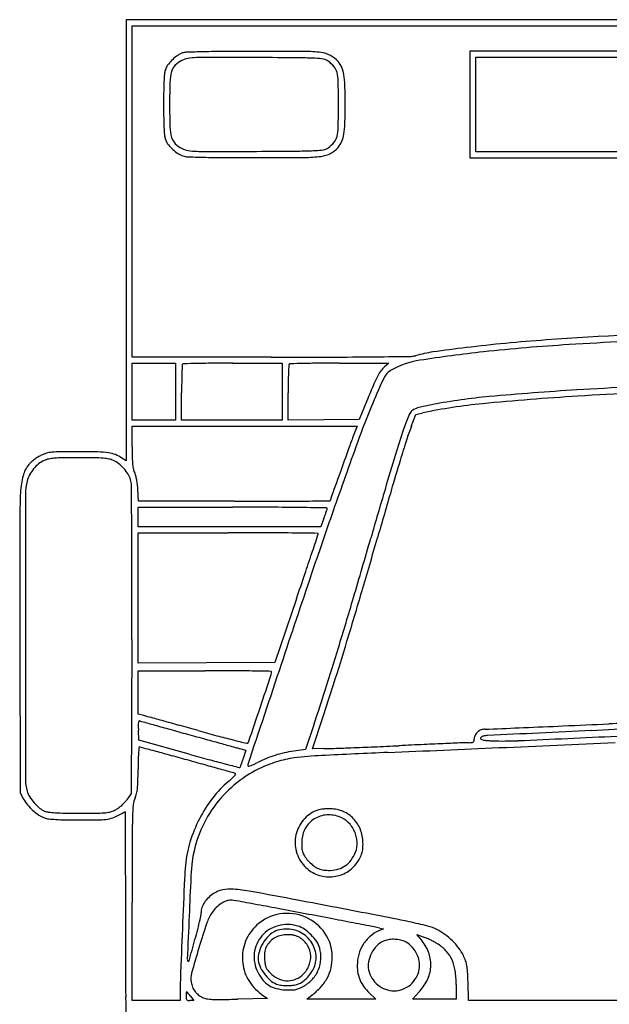
# Model space of a CAD drawing. Units: inches. Extents: x 39 to 1210, y 23 to 1115.
# Drawn here: x 39 to 432, y 459 to 1115 of the extents above; entities that cross this region are included whole.
import ezdxf

# ---------------------------------------------------------------- set-up
doc = ezdxf.new("R2010")
doc.units = ezdxf.units.IN
doc.header["$MEASUREMENT"] = 0
doc.layers.add('freecads.com', color=7, linetype='Continuous')

msp = doc.modelspace()

# ---------------------------------------------------------------- linework, layer by layer
at = {"layer": 'freecads.com'}
for p, q in [((624.79, 1115.22), (110.29, 1115.22)), ((110.29, 1115.22), (110.29, 968.15)), ((114.29, 1000.72), (114.29, 1111.22)), ((114.29, 1111.22), (624.79, 1111.22)), ((428.79, 1094.22), (339.29, 1094.22)), ((339.29, 1094.22), (339.29, 1058.72)), ((343.29, 1058.72), (343.29, 1090.22)), ((343.29, 1090.22), (428.79, 1090.22)), ((518.29, 1094.22), (428.79, 1094.22)), ((428.79, 1090.22), (514.29, 1090.22)), ((339.29, 1058.72), (339.29, 1023.22)), ((343.29, 1027.22), (343.29, 1058.72)), ((428.79, 1027.22), (343.29, 1027.22)), ((514.29, 1027.22), (428.79, 1027.22)), ((339.29, 1023.22), (428.79, 1023.22)), ((428.79, 1023.22), (518.29, 1023.22)), ((114.29, 890.22), (114.29, 1000.72)), ((110.29, 968.15), (110.29, 821.08)), ((207.05, 890.22), (114.29, 890.22)), ((114.29, 867.22), (114.29, 886.22)), ((114.29, 886.22), (128.79, 886.22)), ((128.79, 886.22), (143.29, 886.22)), ((143.29, 886.22), (143.29, 867.22)), ((181.46, 886.22), (214.29, 886.22)), ((214.29, 886.22), (214.29, 867.22)), ((252.54, 886.22), (285.45, 886.22)), ((285.45, 886.22), (282.49, 883.73)), ((114.29, 848.22), (114.29, 867.22)), ((143.29, 867.22), (143.29, 848.22)), ((147.29, 848.22), (147.29, 866.55)), ((214.29, 867.22), (214.29, 848.22)), ((218.29, 848.18), (218.29, 866.53)), ((270.76, 861.22), (265.62, 848.72)), ((128.79, 848.22), (114.29, 848.22)), ((143.29, 848.22), (128.79, 848.22)), ((180.79, 848.22), (147.29, 848.22)), ((214.29, 848.22), (180.79, 848.22)), ((241.96, 848.45), (218.29, 848.18)), ((265.62, 848.72), (241.96, 848.45)), ((300.37, 844.11), (303.42, 852.08)), ((303.42, 852.08), (308.1, 853.08)), ((114.29, 830.37), (114.29, 844.22)), ((114.29, 844.22), (189.25, 844.22)), ((189.25, 844.22), (264.2, 844.22)), ((264.2, 844.22), (261.64, 837.47)), ((110.29, 821.08), (107.54, 822.99)), ((118.51, 794.22), (118.13, 801.97)), ((118.29, 783.72), (118.29, 790.22)), ((118.29, 790.22), (181.29, 790.22)), ((182.4, 794.22), (118.51, 794.22)), ((118.29, 777.22), (118.29, 783.72)), ((242.15, 782.8), (240.02, 777.22)), ((179.15, 777.22), (118.29, 777.22)), ((240.02, 777.22), (179.15, 777.22)), ((118.29, 729.71), (118.29, 773.22)), ((118.29, 773.22), (178.29, 773.22)), ((118.29, 686.2), (118.29, 729.71)), ((223.89, 729.22), (209.52, 686.72)), ((39.52, 702.65), (39.79, 599.72)), ((114.09, 702.05), (113.79, 599.39)), ((163.91, 686.46), (118.29, 686.2)), ((209.52, 686.72), (163.91, 686.46)), ((118.29, 666.75), (118.29, 681.22)), ((118.29, 681.22), (162.79, 681.22)), ((118.29, 652.29), (118.29, 666.75)), ((122.04, 651.27), (118.29, 652.29)), ((234.44, 629.22), (241.41, 649.97)), ((235.59, 645.74), (229.79, 628.77)), ((118.79, 634.9), (118.5, 641.54)), ((152.26, 625.6), (118.79, 634.9)), ((185.93, 629.3), (190.07, 628.2)), ((190.07, 628.2), (188.38, 622.74)), ((229.79, 628.77), (222.12, 627.6)), ((242.12, 629.23), (234.44, 629.22)), ((39.79, 599.72), (41.97, 595.65)), ((113.79, 599.39), (110.79, 595.13)), ((114.29, 461.22), (114.29, 526.61)), ((281.79, 509.05), (278.79, 507.78)), ((279.29, 509.62), (281.79, 509.05)), ((306.82, 502.01), (304.04, 505.3)), ((304.04, 505.3), (309.3, 503.31)), ((338.5, 461.22), (338.15, 473.47)), ((272.38, 466.36), (276.7, 462.22)), ((301.09, 462.22), (305.99, 467.58)), ((330.25, 471.97), (330.29, 462.22)), ((130.29, 461.22), (114.29, 461.22)), ((146.29, 461.22), (130.29, 461.22)), ((146.29, 465.97), (146.29, 461.22)), ((155.35, 461.22), (152.82, 461.22)), ((153.14, 464.22), (155.35, 461.22)), ((204.63, 462.72), (184.71, 462.22)), ((200.37, 465.66), (204.63, 462.72)), ((230.79, 462.31), (234.27, 465.01)), ((253.74, 462.26), (230.79, 462.31)), ((276.7, 462.22), (253.74, 462.26)), ((315.69, 462.22), (301.09, 462.22)), ((330.29, 462.22), (315.69, 462.22)), ((390.48, 461.22), (338.5, 461.22)), ((442.47, 461.22), (390.48, 461.22))]:
    msp.add_line(p, q, dxfattribs=at)
for centre, radius, start, end in [((161.18, 1067.81), 28.81, 124.88992, 133.40336), ((151.97, 1081.02), 12.7, 109.18483, 124.88995), ((150.63, 1084.86), 8.63, 91.78738, 109.18486), ((193.57, -291.12), 1385.29, 91.31372, 91.78744), ((158.97, 1042.09), 47.87, 92.17205, 99.03861), ((166.79, 835.85), 254.26, 89.8255, 92.17202), ((184.29, 113.4), 980.65, 90.45621, 91.31381), ((135.85, -9322.65), 10412.81, 89.663671, 89.825474), ((199.45, -1789.37), 2883.49, 90.07259, 90.45624), ((201.57, -3462.57), 4556.69, 89.65503, 90.0726), ((137.05, -9117.71), 10207.87, 89.500957, 89.663677), ((223.68, 827.8), 261.98, 87.22094, 89.501), ((228.41, 995.84), 98.2, 83.05848, 89.65507), ((238.09, 1075.32), 18.13, 62.20695, 83.05852), ((238.73, 1076.55), 16.75, 40.07874, 62.20702), ((149.3, 1077.08), 13.73, 141.89924, 156.77635), ((161.35, 1067.63), 29.05, 133.40336, 141.89918), ((150.08, 1077.98), 9.84, 135.87872, 164.39932), ((154.86, 1073.34), 16.5, 116.50621, 135.87863), ((153.59, 1075.88), 13.66, 99.03868, 116.50612), ((233.84, 1037.13), 52.41, 81.10753, 87.22091), ((240.91, 1082.3), 6.69, 53.24425, 81.10752), ((229.66, 1067.23), 25.49, 40.71654, 53.24426), ((242.19, 1078.02), 8.95, 13.38133, 40.7165), ((239.05, 1076.81), 16.33, 23.52914, 40.07873), ((235.54, 1075.28), 20.16, 9.3987, 23.52915), ((211.31, 1071.04), 75.84, 173.22691, 176.67723), ((145.03, 1078.91), 9.09, 156.77631, 173.22695), ((169.03, 1072.69), 29.51, 164.39933, 178.15668), ((223.77, 1073.64), 27.89, 1.04754, 13.38125), ((204.08, 1070.08), 52.04, 1.552, 9.39868), ((284.92, 1066.77), 149.57, 176.67725, 179.22498), ((603.12, 1058.72), 463.82, 178.15668, 179.99996), ((-592.2, 1058.72), 843.99, 359.99996, 1.04755), ((-215.19, 1058.72), 471.47, 359.99997, 1.55198), ((880.07, 1058.72), 744.78, 179.22496, 180.00006), ((880.07, 1058.72), 744.78, 179.99994, 180.77504), ((603.99, 1058.72), 464.7, 179.99997, 181.8499), ((-592.2, 1058.72), 843.99, 358.95245, 0.00004), ((-215.19, 1058.72), 471.47, 358.44802, 0.00003), ((284.92, 1050.66), 149.57, 180.77502, 183.32275), ((204.08, 1047.36), 52.04, 350.60132, 358.448), ((211.31, 1046.39), 75.84, 183.32277, 186.77309), ((145.03, 1038.52), 9.09, 186.77305, 203.22369), ((168.56, 1044.65), 29.04, 181.84989, 195.83194), ((242.19, 1039.41), 8.95, 319.28358, 346.61875), ((223.77, 1043.8), 27.89, 346.61876, 358.95247), ((235.54, 1042.15), 20.16, 336.47085, 350.6013), ((149.49, 1040.43), 13.95, 203.22364, 218.27716), ((159.86, 1048.61), 27.15, 218.27716, 227.42152), ((149.93, 1039.37), 9.67, 195.83199, 224.88791), ((154.93, 1044.35), 16.73, 224.88787, 244.16881), ((229.66, 1050.2), 25.49, 306.75589, 319.28361), ((239.05, 1040.62), 16.33, 319.92127, 336.47086), ((159.87, 1048.63), 27.18, 227.42159, 236.56344), ((152.64, 1037.67), 14.04, 236.56345, 251.54942), ((153.89, 1042.21), 14.35, 244.16871, 261.04635), ((151.59, 1034.53), 10.73, 251.54934, 267.91197), ((159.22, 1076.04), 48.6, 261.04629, 267.85172), ((166.98, 1282.76), 255.46, 267.85175, 270.19209), ((133.52, 11260.4), 10233.16, 270.192108, 270.355974), ((134.15, 11158.66), 10131.42, 270.355996, 270.519404), ((223.63, 1288.59), 260.94, 270.51939, 272.80404), ((228.31, 1120.86), 97.49, 270.45252, 277.07155), ((233.84, 1080.17), 52.27, 272.80404, 278.92337), ((238.08, 1042.12), 18.15, 277.07157, 297.85517), ((240.91, 1035.14), 6.69, 278.92338, 306.75594), ((238.73, 1040.89), 16.75, 297.85517, 319.92124), ((179.69, 1805.32), 782.03, 267.91187, 268.67276), ((180.44, 1837.45), 814.17, 268.67268, 269.6742), ((194.57, 4321.72), 3298.48, 269.67414, 270.02823), ((194, 5464.99), 4441.75, 270.02823, 270.45245), ((580.52, -1762.24), 2670.7, 91.70672, 94.08441), ((460.18, -126.9), 1030.9, 95.40023, 96.86148), ((474.74, -280.95), 1185.64, 94.08447, 95.4002), ((612.27, -2486.35), 3391.23, 92.24722, 93.49671), ((327.2, 807.71), 86.86, 98.20478, 106.0027), ((444.83, 0.66), 898.28, 96.15896, 98.89184), ((451.22, -52.38), 955.85, 96.86151, 98.20474), ((480.49, -329.76), 1230.62, 93.49668, 96.15898), ((181.46, -775.5), 1661.72, 89.99994, 90.43562), ((207.05, 13366.48), 12476.27, 270.000021, 270.180617), ((252.54, -783.76), 1669.98, 90.00001, 90.43454), ((233.21, 5067.5), 4177.24, 270.18059, 270.589), ((167.83, 11428.14), 10538.22, 270.58896, 270.719595), ((314.67, 832.6), 56.21, 98.89184, 119.527), ((300.03, 902.45), 11.7, 270.71962, 286.00269), ((430.01, 869.78), 282.7, 177.99045, 179.22069), ((955.9, 851.33), 808.9, 177.61897, 177.99047), ((148.61, 884.9), 0.924, 134.99996, 177.61894), ((148.62, 884.89), 0.929, 91.26328, 135.00013), ((245.9, -3526.97), 4413.86, 91.14011, 91.26318), ((175.47, 11.93), 874.26, 90.43556, 91.14007), ((501.55, 869.77), 283.23, 177.99235, 179.22145), ((1029.21, 851.27), 811.22, 177.62156, 177.99238), ((219.61, 884.9), 0.924, 134.99997, 177.6216), ((219.62, 884.89), 0.929, 91.26011, 135.00005), ((317.25, -3553.97), 4440.86, 91.13746, 91.26008), ((246.53, 7.92), 878.28, 90.43455, 91.13745), ((299.67, 866.58), 24.42, 143.24488, 152.47139), ((292.27, 872.1), 15.19, 130.07879, 143.24484), ((292.91, 871.03), 12.06, 119.52697, 154.37635), ((667.58, 866.55), 520.29, 179.22072, 179.99994), ((739.55, 866.53), 521.26, 179.22146, 179.99999), ((575.19, 735.64), 325.12, 154.37637, 157.58266), ((345.81, 842.53), 76.46, 152.47137, 156.99051), ((1225.06, 469.14), 1031.71, 156.9905, 157.66453), ((533.4, -1135.69), 2007.83, 93.5037, 95.17442), ((582.81, -1942.76), 2816.41, 92.0175, 93.50373), ((579.42, -1765.81), 2635.4, 91.98342, 93.65849), ((386.22, 489.59), 375.9, 95.17444, 100.95321), ((542.29, -1185.2), 2053.61, 93.65842, 95.43593), ((853.96, 620.64), 626.68, 157.58271, 160.16252), ((307.51, 847.61), 9.6, 138.50699, 156.8489), ((305.27, 849.59), 6.61, 114.25064, 138.50693), ((310.73, 837.45), 19.92, 102.5315, 114.25064), ((373.83, 553.57), 310.73, 100.95321, 102.53157), ((380.7, 512.88), 347.85, 95.43587, 102.04574), ((402, 807.2), 112.37, 156.84887, 161.83763), ((1277.98, 519.83), 1034.28, 161.83757, 162.8132), ((471.26, 778.85), 182.92, 159.09992, 162.13047), ((770.08, 644.62), 543.78, 159.22878, 160.16384), ((1079.14, 582.86), 821.62, 162.1304, 163.12413), ((66.98, 763.73), 63.41, 90.60071, 95.48936), ((79, -382.24), 1209.45, 90.0286, 90.60064), ((78.69, 241.97), 585.23, 88.74839, 90.0286), ((476.55, 830.37), 362.26, 180.00003, 181.15441), ((4840.97, -817.72), 4865.21, 160.16252, 160.73227), ((5987.59, -1237.51), 6090.39, 160.163922, 160.322975), ((69.09, 795.65), 33.04, 126.98962, 131.81642), ((69.67, 794.88), 34, 122.19913, 126.98951), ((62.01, 807.04), 19.62, 114.9689, 122.19906), ((62.81, 805.71), 17.15, 114.42703, 129.01679), ((63.93, 802.91), 24.18, 105.87577, 114.96888), ((61.69, 808.19), 14.42, 101.90939, 114.42706), ((62.86, 806.69), 20.25, 95.4894, 105.87574), ((64.8, 793.44), 29.5, 94.58192, 101.90939), ((69.17, 738.84), 84.28, 90.69758, 94.58187), ((78.79, -51.21), 874.38, 89.99997, 90.6976), ((78.79, -37.85), 861.02, 89.29593, 89.99998), ((88.32, 737.08), 86.03, 85.47464, 89.29591), ((90.2, 768.85), 58.23, 81.77924, 88.74839), ((92.7, 792.53), 30.41, 78.34067, 85.47467), ((95.33, 804.4), 22.31, 69.0602, 81.77917), ((96.03, 808.65), 13.96, 65.56821, 78.34064), ((94.36, 804.97), 17.99, 51.94444, 65.5682), ((96.23, 806.75), 19.79, 55.14601, 69.06024), ((170.63, 824.21), 56.27, 181.15448, 185.72378), ((1943.28, 314.05), 1730.68, 162.81317, 163.6208), ((2036.74, 292.36), 1822.31, 163.12407, 163.77884), ((60.69, 806.09), 19.71, 140.50178, 165.29753), ((57.1, 809.05), 15.06, 131.81645, 140.50177), ((67.3, 800.22), 24.24, 140.32156, 151.59583), ((67.19, 800.31), 24.1, 129.0167, 140.3216), ((89.06, 798.2), 26.58, 41.77564, 51.94447), ((89.59, 798.67), 25.88, 31.49084, 41.77563), ((138.51, 820.99), 23.99, 185.72376, 193.19798), ((125.5, 817.94), 10.63, 193.19794, 206.93018), ((93.42, 797.5), 53.55, 165.29756, 177.06036), ((78.84, 798.98), 35.54, 165.86663, 179.93567), ((61.55, 803.33), 17.7, 151.59577, 165.86664), ((98.66, 804.23), 15.25, 16.20523, 31.49081), ((100.02, 804.62), 13.83, 0.63264, 16.20523), ((107, 808.53), 10.12, 15.40195, 26.93021), ((84.29, 802.28), 33.68, 10.69201, 15.40198), ((75.66, 800.65), 42.46, 6.37172, 10.692), ((79235.55, -27430.92), 83880.86, 160.3229918, 160.3360553), ((-6441.13, 732.39), 6555.37, 0.428001, 0.632662), ((63.79, 799.32), 54.4, 2.78398, 6.37178), ((6318.12, -971.81), 6290.57, 163.620761, 163.929929), ((10548.39, -2183.91), 10686.85, 163.778821, 163.95575), ((446.78, 779.36), 407.37, 177.06043, 180.02956), ((90992.48, 696.96), 90949.23, 179.9357091, 179.9955259), ((194.52, 7296.47), 6502.24, 270.109054, 270.290796), ((-718.64, 187155.03), 186363.12, 270.2908908, 270.2966204), ((246.16, 794.54), 0.134, 270.29653, 359.9999), ((248.32, 794.54), 2.03, 160.33612, 179.99999), ((181.3, -4521.25), 5311.47, 89.72572, 90.00005), ((182.41, 13662), 12867.79, 269.99996, 270.109051), ((196.81, -1280.9), 2071.08, 89.17157, 89.72573), ((-7.12, -15383.89), 16175.54, 89.110833, 89.171567), ((4188.69, -589.71), 4174.23, 160.73221, 161.34802), ((154.3, 816.42), 94.08, 341.78655, 342.86737), ((243.89, 789.3), 0.4, 359.99996, 89.1109), ((242.28, 789.3), 2.02, 342.86731, 360), ((-3865.59, 751.63), 3979.77, 359.97285, 0.428), ((133.06, 824.55), 116.81, 339.05921, 340.21405), ((170.17, 811.2), 77.37, 340.21409, 341.78649), ((36604.1, 798.02), 36564.7, 180.02957, 180.149433), ((178.29, -4138.41), 4911.63, 89.73159, 89.99997), ((189.69, -1704.46), 2477.65, 89.2837, 89.73152), ((-130.82, -27338.36), 28113.55, 89.248357, 89.283651), ((-39084.32, 13837.25), 41436.25, 341.6022, 341.620306), ((237.98, 772.47), 0.302, 358.83728, 89.24825), ((236.28, 772.51), 2, 341.62038, 358.83738), ((-6341.98, 2675.18), 6884.35, 343.586831, 343.929918), ((-5027.45, 2295.41), 5520.28, 343.57029, 343.95578), ((-4294.91, 2265.85), 4772.91, 341.42639, 341.60217), ((-19400.55, 759), 19514.72, 359.832805, 359.972836), ((15274.48, -4331.7), 15874.54, 161.34798, 161.576017), ((-8450.74, 3662.32), 9157.09, 341.318376, 341.426321), ((-3193.01, 1747.6), 3601.61, 343.02973, 343.58687), ((-3721.24, 1910.22), 4158.46, 343.09368, 343.57038), ((100127.99, 696.29), 100084.74, 179.995551, 180.0500965), ((-2207.69, 1446.91), 2571.42, 342.37475, 343.02975), ((-2910.32, 1663.75), 3310.91, 342.5714, 343.09371), ((506308.62, -167905.56), 533437.03, 161.5759945, 161.5835576), ((162.79, -2022.15), 2703.37, 89.63831, 89.99997), ((171.24, -683.33), 1364.52, 89.03504, 89.63825), ((1.47, -10761.95), 11444.57, 88.971038, 89.03498), ((-21837.78, 8037.94), 23240.73, 341.481747, 341.539272), ((206.99, 680.47), 0.307, 0.0001, 88.97108), ((201.59, 680.47), 5.7, 341.53923, 0.00001), ((-880.7, 1026.59), 1183.63, 341.44613, 342.57142), ((-812.68, 1003.71), 1107.7, 341.14566, 342.37476), ((-27513.09, 9938.89), 29225.94, 341.435677, 341.481742), ((-102.54, -171.49), 852.86, 74.54955, 74.73244), ((-20523.11, -74053.91), 77505.4, 74.5422462, 74.5495801), ((129.04, 644.99), 10.64, 170.82678, 180.66712), ((219.66, 646.04), 101.26, 180.66713, 182.5457), ((120.53, 646.36), 2.02, 143.83392, 170.82673), ((119.33, 647.24), 0.523, 70.80099, 143.83395), ((125.13, 663.92), 17.13, 250.80098, 254.35441), ((6085.35, 21945.64), 22117.72, 254.354423, 254.378258), ((1848.87, 6794.54), 6385.47, 254.378355, 254.472778), ((-13843.35, -49898.38), 52443.3, 74.529431, 74.542265), ((-21846, -78812.81), 82444.75, 74.5202912, 74.5294585), ((-680.05, 25283.04), 24662.37, 272.45211, 272.513302), ((-1574.81, 45666.56), 45065.52, 272.513376, 272.552337), ((2838.99, -51002.15), 51699.98, 92.613234, 92.681531), ((1005.32, -12214.71), 12873.23, 92.382083, 92.552366), ((3239.53, 11799.83), 11580.36, 254.472791, 254.533295), ((7297.83, 26466.57), 26798.21, 254.53322, 254.559805), ((513.27, 1923.12), 1330.11, 254.52035, 255.07818), ((348.3, 1304.09), 689.48, 255.0782, 255.99035), ((347.9, 635.72), 5.6, 154.10201, 180.00006), ((349.04, 635.16), 6.88, 131.89203, 154.10205), ((349.48, 634.68), 7.53, 110.76823, 131.89206), ((347.97, 635.8), 1.53, 131.7814, 155.4109), ((349.54, 634.51), 7.7, 90.00003, 110.76818), ((348.66, 635.02), 2.57, 114.10636, 131.78136), ((349.39, 633.38), 4.36, 102.20907, 114.1065), ((351.81, 622.24), 15.76, 92.68833, 102.20908), ((349.54, 701.56), 59.34, 270.00003, 272.4373), ((27417.11, -575781.69), 577054.78, 92.68149881, 92.68837431), ((-3480.76, 90686.66), 90125.93, 272.4373759, 272.4520437), ((-675.97, 23945.4), 23334.37, 272.573056, 272.735088), ((119.24, 629.82), 0.4, 89.99998, 175.1694), ((119.24, 627.38), 2.83, 75.00153, 90.00006), ((4840.76, 17570.61), 17569.17, 254.559789, 254.596229), ((6352.6, 23057.83), 23260.85, 254.596195, 254.619343), ((1002.81, 3927.31), 3393.12, 255.99037, 256.15332), ((190.91, 633.42), 0.644, 256.15328, 318.10442), ((188.69, 635.41), 3.62, 318.1044, 341.43566), ((100.07, 4674.46), 4047.8, 272.26469, 272.48333), ((27.06, 6357.75), 5732.68, 272.483394, 272.651844), ((847.97, -11366.18), 12010.25, 92.572772, 92.65184), ((631.44, -6547.33), 7186.54, 92.45658, 92.572776), ((889.75, -12568.23), 13212.98, 92.402718, 92.456576), ((338.85, 560.99), 72.21, 90.24089, 92.40271), ((338.42, 661.97), 28.77, 270.24091, 274.50689), ((340.52, 635.34), 2.06, 274.50682, 303.85654), ((341.03, 634.58), 1.14, 303.8565, 347.90347), ((335.73, 635.72), 6.56, 347.90347, 359.99997), ((347.2, 636.14), 0.687, 155.41092, 198.30408), ((347.36, 636.19), 0.847, 198.30402, 252.53588), ((351.46, 649.24), 14.52, 252.53591, 259.38415), ((353.04, 657.65), 23.08, 259.3841, 265.39145), ((356.72, 703.35), 68.92, 265.39145, 268.04871), ((361.8, 852.3), 217.97, 268.04869, 272.5731), ((-4140.76, 103388.1), 102856.68, 272.5073221, 272.5504085), ((230.57, 618.72), 112.25, 176.25482, 178.66093), ((319.15, 612.92), 201.03, 175.16937, 176.25478), ((-2759.04, -10115.62), 11124.73, 74.953609, 75.001509), ((-450.84, -1529.13), 2233.41, 74.68356, 74.95354), ((-964.81, -3405.75), 4179.14, 74.51458, 74.68349), ((703.01, 2607.95), 2057.44, 254.47313, 254.84464), ((283.57, 995.27), 378.76, 254.61927, 255.06159), ((230.77, 557.21), 70.8, 107.42017, 112.36999), ((231.34, 555.39), 72.72, 102.54165, 107.42022), ((237.02, 529.86), 98.87, 98.66682, 102.54171), ((252.53, 385.74), 239.18, 92.87929, 97.24791), ((543.88, -5407.19), 6039.44, 92.458648, 92.879198), ((241.82, 772.74), 143.51, 270.11773, 272.10126), ((80.63, 5166.08), 4539.8, 272.10125, 272.26466), ((-3450.97, 87633.46), 87086.94, 272.4585695, 272.5073855), ((386.85, 615.07), 268.58, 178.66089, 179.91474), ((-2960.5, -10609.1), 11653.84, 74.453874, 74.514608), ((-1557.61, -5566.25), 6419.48, 74.359085, 74.453967), ((442.07, 1644.56), 1059.33, 254.84461, 255.45516), ((2096.03, 8019.37), 7645.21, 255.455186, 255.530358), ((185.41, 617.6), 1.13, 315.00001, 338.86847), ((99.65, 650.74), 93.07, 338.86853, 339.8916), ((124.85, 641.52), 66.24, 339.89161, 341.60633), ((86.64, 654.22), 106.51, 341.60631, 342.80768), ((192.29, 618.27), 0.978, 161.58357, 225.00006), ((191.87, 617.85), 0.389, 225.00001, 288.97176), ((175.74, 664.77), 50, 288.97175, 291.00111), ((180.61, 652.11), 36.44, 291.00107, 294.40809), ((168.03, 679.82), 66.88, 294.40807, 296.57057), ((237.36, 541.2), 88.12, 112.3699, 116.57059), ((235.49, 540.78), 83.46, 107.37123, 116.08378), ((230.97, 555.23), 68.32, 97.24791, 107.37122), ((-333.88, 616.14), 452.16, 358.87902, 359.91469), ((-5793.01, -20694.08), 22129.02, 74.335059, 74.359123), ((167.95, 623.43), 19.09, 312.54512, 319.43183), ((177.4, 596.32), 17.33, 70.77889, 74.33507), ((234.12, 543.59), 80.34, 116.0838, 130.29919), ((176.36, 616.23), 8.02, 319.43187, 329.83834), ((182.99, 612.37), 0.339, 329.83834, 70.77897), ((185.86, 617.14), 0.485, 255.53042, 314.99996), ((72.87, 608.81), 29.58, 180.05013, 195.51915), ((62.69, 608.38), 55.5, 354.02504, 358.8791), ((221.8, 555.27), 67.7, 129.76755, 142.66746), ((234.62, 543), 81.11, 130.29913, 144.41224), ((137.16, 656.97), 64.61, 309.76753, 312.54509), ((57.5, 604.54), 13.63, 195.51911, 212.47835), ((100.17, 603.66), 17.68, 335.59327, 345.73876), ((94.86, 605.01), 23.16, 345.73871, 354.02511), ((62.49, 606.63), 23.28, 208.1587, 219.61632), ((71.84, 614.37), 35.42, 219.61625, 227.98207), ((74.28, 615.22), 33.52, 212.47836, 221.13759), ((74.18, 615.14), 33.4, 221.13766, 229.80124), ((87.4, 613.91), 30.07, 306.5126, 311.64017), ((87.17, 614.16), 30.41, 311.64013, 316.7519), ((97.32, 604.62), 16.48, 316.75189, 324.83961), ((241.68, 579.93), 127.17, 174.61229, 178.3756), ((129.06, 590.55), 14.05, 155.59331, 174.6123), ((242.57, 539.42), 93.83, 142.66748, 152.76768), ((70.87, 613.3), 33.97, 227.98201, 236.47943), ((61.68, 599.42), 17.32, 236.47946, 250.54645), ((61.05, 599.59), 13.04, 229.80123, 247.28393), ((59.52, 595.95), 9.09, 247.28391, 263.42945), ((67.75, 667.35), 80.96, 263.42942, 266.66137), ((71.73, 735.73), 149.46, 266.66136, 269.16417), ((79.1, 1240.88), 654.66, 269.16416, 269.99998), ((79.1, 1928.35), 1342.13, 269.99997, 270.52709), ((90.89, 647.79), 61.52, 270.5271, 275.47348), ((95.07, 604.12), 17.65, 275.47346, 286.7507), ((94.95, 604.52), 18.07, 286.75066, 297.83127), ((43.66, 715.55), 144.45, 294.03704, 297.13518), ((96.44, 601.7), 14.87, 297.83135, 306.51255), ((109.64, 586.81), 0.212, 0.21836, 117.13532), ((-913357.74, -2892.98), 913474.22, 0.21459644, 0.21826337), ((234.27, 543.25), 80.68, 144.41225, 158.56486), ((245.77, 566.94), 22.79, 111.75676, 139.80043), ((245.25, 567.1), 18.01, 90.18193, 118.48768), ((239.97, 581.47), 7.14, 100.68327, 111.75679), ((245.4, 552.68), 36.44, 97.37516, 100.68319), ((246.05, 547.65), 41.51, 94.09114, 97.37511), ((245.87, 550.24), 38.92, 90.6444, 94.09106), ((245.26, 564.95), 20.16, 64.16874, 90.18195), ((245.7, 565.24), 23.91, 69.73413, 90.64434), ((246.68, 567.9), 21.08, 46.75466, 69.73408), ((60.17, 595.14), 12.78, 250.54644, 263.44864), ((68.36, 666.44), 84.55, 263.44865, 266.64486), ((72.4, 735.33), 153.56, 266.64491, 269.10075), ((79.29, 1174.7), 592.98, 269.10074, 270.00005), ((79.29, 1576.62), 994.9, 269.99997, 270.78263), ((92.43, 615.16), 33.36, 270.78259, 279.90521), ((95, 600.45), 18.42, 279.90522, 294.03705), ((696.57, 567.03), 582.23, 178.3756, 179.8859), ((243.9, 538.74), 95.32, 152.76768, 162.79446), ((245.95, 566.79), 23.02, 139.80034, 167.62884), ((244.94, 567.67), 17.37, 118.48769, 147.41144), ((246.68, 567.89), 16.89, 40.25431, 64.16879), ((244.42, 565.97), 19.86, 19.07557, 40.25439), ((246.49, 567.7), 21.36, 23.94467, 46.75459), ((232.25, 544.04), 78.52, 158.56493, 173.00929), ((246.16, 566.74), 23.24, 167.62875, 195.30457), ((245.7, 567.18), 18.27, 147.4115, 175.25941), ((244.7, 566.07), 19.56, 357.71704, 19.07559), ((243.21, 566.24), 24.95, 3.64342, 23.94459), ((20989.99, 526.61), 20875.7, 179.885888, 180.000021), ((223.33, 545.11), 73.78, 162.79441, 174.94347), ((274.33, 564.81), 46.99, 175.25946, 180.978), ((248.29, 565.93), 15.97, 332.85651, 357.71704), ((234.78, 565.7), 33.39, 355.34779, 3.64334), ((246.3, 566.78), 23.39, 195.30452, 222.84889), ((240.44, 564.23), 13.1, 180.9781, 195.77374), ((238.27, 563.61), 10.84, 195.77382, 212.42806), ((239.6, 570.38), 25.74, 320.03924, 332.85645), ((250.63, 564.31), 17.47, 328.72182, 342.1357), ((250.19, 564.45), 17.93, 342.1356, 355.34779), ((353.11, 533.63), 204.07, 174.94346, 177.52853), ((287.1, 537.32), 133.77, 173.00936, 177.24624), ((250.42, 571.33), 25.24, 212.42815, 221.2835), ((252.72, 573.35), 28.3, 221.28356, 230.1222), ((244.35, 563.33), 15.24, 230.12226, 244.16687), ((246.89, 564.85), 20.83, 294.32153, 319.86291), ((247.47, 563.79), 15.47, 301.2738, 320.03921), ((239.57, 571.02), 30.41, 319.86285, 328.72187), ((245.05, 565.61), 21.67, 222.84885, 247.69942), ((245.82, 567.5), 23.71, 247.69941, 270.93224), ((243.84, 562.29), 14.08, 244.16681, 258.87344), ((245.22, 569.29), 21.21, 258.87343, 269.69154), ((245.24, 573.81), 25.74, 269.69156, 282.50854), ((245.82, 567.22), 23.43, 270.93223, 294.32156), ((247.47, 563.79), 15.47, 282.50857, 301.27374), ((18339.8, -242.69), 18207.51, 177.528615, 177.633352), ((4516.47, 333.89), 4368.03, 177.24624, 177.58772), ((182.03, 511.94), 24.61, 122.95986, 133.3988), ((178.39, 517.55), 17.93, 101.97691, 122.95984), ((179.83, 510.76), 24.87, 85.55772, 101.9769), ((172.68, 418.63), 117.27, 79.68364, 85.55769), ((-481.4, -3174.67), 3769.61, 79.20503, 79.68357), ((-27475.75, 425.01), 27586.02, 0.080323, 0.214624), ((174.65, 518.71), 14.54, 146.82695, 161.6906), ((177.2, 517.04), 17.58, 133.39874, 146.82701), ((184.88, 508.73), 20.56, 123.10312, 134.68168), ((182.94, 511.72), 17, 110.4013, 123.10313), ((180.16, 519.17), 9.05, 90.03765, 110.40136), ((180.16, 518.1), 10.12, 79.77619, 90.03765), ((-1432.77, -8424.88), 9097.39, 79.6884, 79.776177), ((-336.72, -2400.61), 2974.22, 79.3799, 79.68838), ((-5330.03, -28604.1), 29657.16, 79.10209, 79.204994), ((142.67, 519.82), 17.62, 345.58825, 359.99997), ((171.3, 519.82), 11.01, 161.69063, 179.99997), ((190.45, 504.18), 27.79, 145.12513, 161.31104), ((187.01, 506.57), 23.59, 134.68178, 145.12507), ((217.56, 489.32), 30.06, 99.13807, 131.95823), ((-774.95, -4737.77), 5352.11, 79.18119, 79.37989), ((217.68, 488.55), 30.84, 66.93709, 99.13802), ((-4432.32, -23876.07), 24836.74, 79.138276, 79.181133), ((37477.06, -1054.64), 37357.86, 177.587727, 177.632188), ((-795.61, 760.93), 986.39, 344.78589, 345.58826), ((654.76, 347.12), 517.93, 161.31108, 163.23571), ((218.02, 489.35), 29.98, 34.17953, 66.93705), ((-2371.18, -13134.03), 13898.74, 79.071998, 79.138232), ((-7248.79, -38396.52), 39627.81, 79.051803, 79.071971), ((37.95, -723.08), 1264.09, 78.08631, 79.10204), ((226.04, 168.39), 352.99, 76.02165, 78.0863), ((16409.14, -162.89), 16275.2, 177.633381, 177.749577), ((216.81, 490.15), 28.94, 131.95825, 158.05946), ((217.25, 490.13), 21.79, 105.10697, 139.18677), ((222.06, 487.03), 24.07, 129.87952, 145.13453), ((215.56, 494.8), 13.94, 106.91489, 129.87957), ((217.25, 489.26), 19.74, 76.95354, 106.9149), ((217.81, 488.08), 23.91, 73.32138, 105.10699), ((217.17, 488.91), 20.1, 47.39438, 76.95351), ((220.16, 495.92), 15.72, 55.34182, 73.32139), ((210.95, 482.6), 31.92, 44.75508, 55.34176), ((219.45, 490.32), 28.24, 359.92847, 34.1795), ((287.33, 487.55), 21.96, 112.88448, 131.0688), ((266.84, 455.55), 55.49, 77.02931, 79.05179), ((304.32, 482.86), 28.93, 63.12698, 76.02164), ((300.64, 475.62), 37.05, 53.51423, 63.12695), ((-2801.14, 1306.35), 3064.76, 344.50977, 344.78594), ((217.56, 489.85), 29.75, 158.05944, 183.62572), ((216.81, 490.51), 21.2, 139.18675, 173.83972), ((222.77, 486.53), 24.94, 145.13447, 160.13619), ((218.17, 489.23), 16.46, 133.82394, 147.88043), ((216.56, 490.9), 14.13, 118.06952, 133.82392), ((216.82, 490.41), 14.69, 102.65229, 118.06952), ((217.79, 486.08), 19.13, 90, 102.65225), ((217.79, 483.65), 21.56, 83.74717, 90.00002), ((218.22, 487.57), 17.62, 76.47196, 83.74722), ((218.75, 489.75), 15.37, 68.68572, 76.47197), ((220.36, 493.89), 10.93, 58.62904, 68.68578), ((218.07, 490.13), 15.34, 31.1545, 58.62906), ((217.72, 489.51), 19.28, 17.09781, 47.39434), ((211.22, 482.87), 31.54, 34.12742, 44.75504), ((225.5, 492.55), 14.29, 14.91975, 34.12741), ((288.89, 485.76), 24.34, 131.06887, 147.90274), ((287.17, 488.36), 13.58, 113.53663, 136.28914), ((287.54, 487.51), 14.51, 100.22777, 113.53658), ((288.71, 481.03), 21.1, 90.17578, 100.22772), ((288.71, 480.83), 21.29, 80.16428, 90.17573), ((289.73, 486.76), 15.27, 67.32352, 80.16426), ((290.2, 487.88), 14.06, 45.1873, 67.32353), ((284.09, 482.82), 29.75, 21.36594, 40.16845), ((294.26, 463.74), 42.33, 65.84082, 69.19467), ((283.16, 438.98), 69.46, 63.52652, 65.84073), ((284.57, 441.81), 66.3, 61.19105, 63.52657), ((303.94, 477.04), 26.09, 56.50468, 61.19105), ((294.53, 467.35), 47.34, 45.51463, 53.51422), ((295.75, 468.6), 45.59, 37.38132, 45.51459), ((782.49, 308.64), 651.33, 163.23576, 164.78799), ((218.19, 490.37), 22.58, 173.83968, 206.88903), ((215.04, 489.33), 16.72, 160.13618, 180.37551), ((215.14, 491.89), 12.67, 169.47273, 179.55715), ((211.67, 492.53), 9.14, 157.20143, 169.47276), ((215.4, 490.96), 13.19, 147.88048, 157.20148), ((218.51, 490.39), 14.82, 2.96824, 31.15458), ((219.14, 489.94), 17.8, 344.92926, 17.09783), ((216.56, 490.17), 23.54, 356.94019, 14.91976), ((289.93, 485.11), 25.56, 147.90278, 164.2987), ((292.79, 482.92), 21.39, 152.37907, 168.53282), ((292.94, 482.84), 21.57, 136.28918, 152.37908), ((286.04, 483.69), 19.97, 28.17179, 45.18732), ((285.95, 483.64), 20.07, 11.19935, 28.17181), ((290.3, 485.25), 23.08, 358.62092, 21.36594), ((302.17, 474.36), 29.31, 42.23451, 56.50469), ((308.31, 479.93), 21.02, 23.92566, 42.23455), ((308.42, 478.27), 29.65, 26.1553, 37.38133), ((152.61, 488.71), 1.52, 177.63225, 225.00003), ((151.86, 487.96), 0.452, 224.99998, 344.50979), ((217.56, 489.85), 29.75, 183.62575, 209.19362), ((210.52, 489.3), 12.2, 180.37551, 203.2399), ((244.67, 491.66), 42.2, 179.55708, 183.67231), ((243.96, 491.61), 41.5, 183.67226, 188.16207), ((217.89, 490.36), 15.45, 335.45796, 2.96822), ((218.66, 490.05), 21.43, 337.64763, 356.94018), ((215.14, 490.33), 32.55, 347.02514, 359.92847), ((291.14, 484.77), 26.81, 164.29867, 180.11647), ((284.6, 484.58), 13.05, 168.53284, 191.92943), ((291.53, 484.74), 14.38, 349.4049, 11.19937), ((302.91, 477.54), 26.93, 8.12365, 23.92572), ((302.21, 475.22), 36.56, 20.07305, 26.15529), ((319.32, 481.47), 18.35, 9.88566, 20.07301), ((167.85, 475.77), 14.38, 164.78802, 188.90357), ((224.07, 493.35), 29.18, 206.88903, 219.02324), ((223.87, 495.03), 26.73, 203.23989, 215.96137), ((224.33, 495.36), 27.29, 215.96134, 228.58274), ((211.88, 487.01), 9.09, 188.16204, 202.01827), ((210.56, 486.48), 7.66, 202.01821, 217.48129), ((223.45, 496.36), 23.9, 217.48122, 224.10506), ((219.45, 492.48), 18.33, 224.10502, 243.22256), ((216.29, 491.09), 17.2, 310.07879, 335.45787), ((212.06, 494.62), 26.19, 319.91617, 330.06486), ((218.7, 490.04), 21.4, 318.33864, 337.64757), ((221.13, 489.41), 15.74, 330.06494, 344.92927), ((220.92, 489), 26.63, 332.02392, 347.02519), ((294.41, 484.78), 30.09, 180.11648, 190.28095), ((285.25, 483.12), 20.78, 190.28105, 203.6963), ((289.53, 485.62), 18.08, 191.9295, 230.21177), ((288.14, 485.38), 17.83, 310.76598, 349.40494), ((290.09, 485.26), 23.29, 335.99465, 358.62098), ((261.72, 471.66), 68.53, 0.25796, 8.12365), ((303.89, 478.79), 34.01, 3.05779, 9.88565), ((47.72, 465.1), 290.55, 1.64975, 3.05783), ((406.93, 465.96), 260.64, 177.74957, 179.99847), ((167.89, 475.78), 14.42, 188.9036, 202.21584), ((216.85, 489.45), 28.93, 209.19368, 235.30123), ((214.1, 485.27), 16.35, 219.02323, 237.74447), ((215.58, 485.44), 14.07, 228.58266, 249.30217), ((218.07, 489.76), 15.28, 243.22256, 265.13285), ((217.99, 488.81), 14.33, 265.13295, 287.86005), ((217.86, 489.23), 14.77, 287.86009, 310.07874), ((220.59, 484.55), 12.98, 292.67653, 309.65993), ((212.61, 494.16), 25.47, 309.65996, 319.91616), ((217.19, 491.38), 23.41, 300.28885, 318.33857), ((218.53, 490.26), 29.33, 317.82132, 332.02392), ((285.91, 483.4), 21.49, 203.69629, 216.85366), ((283.38, 488.25), 30.64, 317.57446, 335.9947), ((165.34, 464.78), 15.04, 174.06368, 177.76421), ((169.75, 464.32), 19.47, 171.76922, 174.06373), ((150.61, 467.09), 0.125, 89.99986, 171.769), ((150.61, 466.97), 0.25, 41.18293, 90.00009), ((107.35, 429.12), 57.72, 40.14136, 41.18276), ((126.92, 445.62), 32.13, 37.91671, 40.14132), ((166.49, 475.21), 12.91, 202.2159, 216.67921), ((166.42, 475.15), 12.81, 216.67922, 231.20187), ((214.35, 485.66), 16.81, 237.74449, 256.15631), ((218, 500.47), 32.06, 256.15636, 267.51499), ((215.57, 485.41), 14.04, 249.30216, 263.30247), ((217.52, 501.98), 30.72, 263.30247, 271.09902), ((220.05, 547.7), 79.33, 267.51494, 270.58444), ((217.52, 502.05), 30.79, 271.09905, 278.89125), ((220.73, 481.15), 12.79, 270.58441, 282.41555), ((220.06, 485.82), 14.36, 278.89126, 292.67647), ((221.17, 479.14), 10.73, 282.41561, 295.7098), ((206.28, 510.05), 45.03, 295.70983, 300.28875), ((205.46, 502.11), 46.97, 307.84003, 317.82128), ((296.08, 491.03), 34.21, 216.85364, 226.14261), ((288.81, 484.76), 16.96, 230.21178, 270.37113), ((288.81, 484.6), 16.8, 270.37113, 310.76599), ((-54809.5, 386.76), 54919.79, 0.000044, 0.080258), ((179.78, 464.22), 29.48, 177.76414, 179.99998), ((163.77, 464.22), 13.48, 179.99997, 186.89905), ((151.97, 462.79), 1.59, 186.89902, 220.14138), ((151.71, 462.57), 1.25, 220.14141, 259.39126), ((152.82, 468.53), 7.31, 259.39131, 269.99995), ((106.95, 430.07), 57.44, 36.4767, 37.91663), ((167.15, 476.06), 13.98, 231.20187, 244.8044), ((165.97, 473.56), 11.22, 244.80442, 259.69341), ((169.08, 490.65), 28.59, 259.69343, 267.09714), ((172.14, 551.01), 89.03, 267.09719, 270.83232), ((157.94, 1528.81), 1066.93, 270.83227, 271.438)]:
    msp.add_arc(centre, radius, start, end, dxfattribs=at)

doc.saveas('drawing.dxf')
